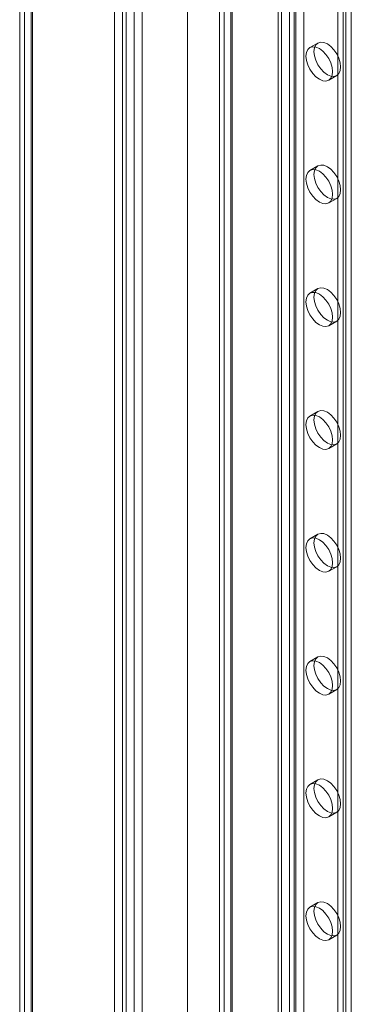
# Model space of a CAD drawing. Units: millimetres. Extents: x -245 to 3955, y -254 to 2716.
# Drawn here: x 3056 to 3091, y 1842 to 1947 of the extents above; entities that cross this region are included whole.
import ezdxf

# ---------------------------------------------------------------- set-up
doc = ezdxf.new("R2010")
doc.units = ezdxf.units.MM
doc.header["$LTSCALE"] = 2

msp = doc.modelspace()

# ---------------------------------------------------------------- linework, layer by layer
at = {"color": 7, "linetype": 'Continuous', "lineweight": 18}
for p, q in [((3067.2, 2129.6), (3067.2, 1737.66)), ((3068.9, 2128.62), (3068.9, 1738.64)), ((3065.93, 2124.41), (3065.93, 1737.79)), ((3066.78, 2123.92), (3066.78, 1737.3)), ((3056.37, 1732.27), (3056.37, 2118.89)), ((3057.22, 1731.78), (3057.22, 2118.4)), ((3055.88, 2118.04), (3055.88, 1731.76)), ((3056.37, 2117.18), (3056.37, 1731.25)), ((3057.08, 2118.04), (3057.08, 1731.76)), ((3057.22, 2117.67), (3057.22, 1731.74)), ((3068.05, 2102.01), (3068.05, 1740.12)), ((3068.9, 2102.5), (3068.9, 1740.61)), ((3083.32, 2101.68), (3083.32, 1746.97)), ((3085.02, 2101.68), (3085.02, 1746.97)), ((3073.7, 2096.13), (3073.7, 1741.42)), ((3073.7, 2095.15), (3073.7, 1740.44)), ((3083.69, 1744.74), (3083.69, 2090.95)), ((3084.54, 1744.25), (3084.54, 2090.46)), ((3085.22, 1744.25), (3085.22, 2090.46)), ((3086.07, 1744.74), (3086.07, 2090.95)), ((3091.1, 1795.07), (3091.1, 2034.81)), ((3090.25, 1794.58), (3090.25, 2034.32)), ((3077.58, 1796.74), (3077.58, 2031.9)), ((3078.43, 1796.25), (3078.43, 2031.41)), ((3077.09, 2031.21), (3077.09, 1796.05)), ((3077.58, 1795.36), (3077.58, 2030.53)), ((3078.29, 2031.21), (3078.29, 1796.05)), ((3078.43, 1795.85), (3078.43, 2031.02)), ((3090.54, 1789.85), (3090.54, 2023.05)), ((3089.69, 1789.36), (3089.69, 2022.56)), ((3087.56, 1944.27), (3086.71, 1943.78)), ((3088.71, 1940.31), (3089.56, 1940.8)), ((3087.56, 1931.2), (3086.71, 1930.71)), ((3088.71, 1927.25), (3089.56, 1927.74)), ((3087.56, 1918.14), (3086.71, 1917.65)), ((3088.71, 1914.19), (3089.56, 1914.68)), ((3087.56, 1905.07), (3086.71, 1904.58)), ((3088.71, 1901.12), (3089.56, 1901.61)), ((3087.56, 1892.01), (3086.71, 1891.52)), ((3088.71, 1888.06), (3089.56, 1888.55)), ((3087.56, 1878.95), (3086.71, 1878.46)), ((3088.71, 1874.99), (3089.56, 1875.48)), ((3087.56, 1865.88), (3086.71, 1865.39)), ((3088.71, 1861.93), (3089.56, 1862.42)), ((3087.56, 1852.82), (3086.71, 1852.33)), ((3088.71, 1848.86), (3089.56, 1849.35))]:
    msp.add_line(p, q, dxfattribs=at)
at = {"color": 7, "linetype": 'Continuous', "lineweight": 18, "flags": 128}
for points in [[(3088.56, 1944.17), (3088.19, 1944.33), (3087.85, 1944.36), (3087.56, 1944.27), (3087.33, 1944.06), (3087.19, 1943.75), (3087.14, 1943.35), (3087.19, 1942.9), (3087.33, 1942.43), (3087.56, 1941.96), (3087.85, 1941.53), (3088.19, 1941.17), (3088.56, 1940.9), (3088.92, 1940.75), (3089.26, 1940.71), (3089.56, 1940.8), (3089.78, 1941.01), (3089.92, 1941.33), (3089.97, 1941.72), (3089.92, 1942.17), (3089.78, 1942.65), (3089.56, 1943.11), (3089.26, 1943.54), (3088.92, 1943.9), (3088.56, 1944.17)], [(3087.71, 1940.41), (3088.07, 1940.26), (3088.41, 1940.22), (3088.71, 1940.31), (3088.93, 1940.52), (3089.07, 1940.84), (3089.12, 1941.23), (3089.07, 1941.68), (3088.93, 1942.16), (3088.71, 1942.62), (3088.41, 1943.05), (3088.07, 1943.41), (3087.71, 1943.68), (3087.34, 1943.84), (3087, 1943.87), (3086.71, 1943.78), (3086.48, 1943.57), (3086.34, 1943.26), (3086.29, 1942.86), (3086.34, 1942.41), (3086.48, 1941.94), (3086.71, 1941.47), (3087, 1941.04), (3087.34, 1940.68), (3087.71, 1940.41)], [(3087.71, 1927.35), (3088.07, 1927.19), (3088.41, 1927.16), (3088.71, 1927.25), (3088.93, 1927.46), (3089.07, 1927.77), (3089.12, 1928.17), (3089.07, 1928.62), (3088.93, 1929.09), (3088.71, 1929.56), (3088.41, 1929.99), (3088.07, 1930.35), (3087.71, 1930.62), (3087.34, 1930.77), (3087, 1930.8), (3086.71, 1930.71), (3086.48, 1930.51), (3086.34, 1930.19), (3086.29, 1929.8), (3086.34, 1929.35), (3086.48, 1928.87), (3086.71, 1928.4), (3087, 1927.98), (3087.34, 1927.62), (3087.71, 1927.35)], [(3088.56, 1931.11), (3088.19, 1931.26), (3087.85, 1931.29), (3087.56, 1931.2), (3087.33, 1931), (3087.19, 1930.68), (3087.14, 1930.29), (3087.19, 1929.84), (3087.33, 1929.36), (3087.56, 1928.89), (3087.85, 1928.47), (3088.19, 1928.11), (3088.56, 1927.84), (3088.92, 1927.68), (3089.26, 1927.65), (3089.56, 1927.74), (3089.78, 1927.95), (3089.92, 1928.26), (3089.97, 1928.66), (3089.92, 1929.11), (3089.78, 1929.58), (3089.56, 1930.05), (3089.26, 1930.48), (3088.92, 1930.84), (3088.56, 1931.11)], [(3088.56, 1914.77), (3088.19, 1915.04), (3087.85, 1915.4), (3087.56, 1915.83), (3087.33, 1916.3), (3087.19, 1916.77), (3087.14, 1917.22), (3087.19, 1917.62), (3087.33, 1917.93), (3087.56, 1918.14), (3087.85, 1918.23), (3088.19, 1918.2), (3088.56, 1918.04), (3088.92, 1917.77), (3089.26, 1917.41), (3089.56, 1916.98), (3089.78, 1916.52), (3089.92, 1916.04), (3089.97, 1915.59), (3089.92, 1915.2), (3089.78, 1914.88), (3089.56, 1914.68), (3089.26, 1914.58), (3088.92, 1914.62), (3088.56, 1914.77)], [(3087.71, 1914.28), (3087.34, 1914.55), (3087, 1914.91), (3086.71, 1915.34), (3086.48, 1915.81), (3086.34, 1916.28), (3086.29, 1916.73), (3086.34, 1917.13), (3086.48, 1917.44), (3086.71, 1917.65), (3087, 1917.74), (3087.34, 1917.71), (3087.71, 1917.55), (3088.07, 1917.28), (3088.41, 1916.92), (3088.71, 1916.5), (3088.93, 1916.03), (3089.07, 1915.55), (3089.12, 1915.1), (3089.07, 1914.71), (3088.93, 1914.39), (3088.71, 1914.19), (3088.41, 1914.1), (3088.07, 1914.13), (3087.71, 1914.28)], [(3087.71, 1901.22), (3087.34, 1901.49), (3087, 1901.85), (3086.71, 1902.28), (3086.48, 1902.74), (3086.34, 1903.22), (3086.29, 1903.67), (3086.34, 1904.06), (3086.48, 1904.38), (3086.71, 1904.58), (3087, 1904.68), (3087.34, 1904.64), (3087.71, 1904.49), (3088.07, 1904.22), (3088.41, 1903.86), (3088.71, 1903.43), (3088.93, 1902.96), (3089.07, 1902.49), (3089.12, 1902.04), (3089.07, 1901.64), (3088.93, 1901.33), (3088.71, 1901.12), (3088.41, 1901.03), (3088.07, 1901.06), (3087.71, 1901.22)], [(3088.56, 1901.71), (3088.19, 1901.98), (3087.85, 1902.34), (3087.56, 1902.77), (3087.33, 1903.23), (3087.19, 1903.71), (3087.14, 1904.16), (3087.19, 1904.55), (3087.33, 1904.87), (3087.56, 1905.07), (3087.85, 1905.17), (3088.19, 1905.13), (3088.56, 1904.98), (3088.92, 1904.71), (3089.26, 1904.35), (3089.56, 1903.92), (3089.78, 1903.45), (3089.92, 1902.98), (3089.97, 1902.53), (3089.92, 1902.13), (3089.78, 1901.82), (3089.56, 1901.61), (3089.26, 1901.52), (3088.92, 1901.55), (3088.56, 1901.71)], [(3088.56, 1888.65), (3088.19, 1888.91), (3087.85, 1889.27), (3087.56, 1889.7), (3087.33, 1890.17), (3087.19, 1890.64), (3087.14, 1891.09), (3087.19, 1891.49), (3087.33, 1891.8), (3087.56, 1892.01), (3087.85, 1892.1), (3088.19, 1892.07), (3088.56, 1891.91), (3088.92, 1891.64), (3089.26, 1891.28), (3089.56, 1890.86), (3089.78, 1890.39), (3089.92, 1889.91), (3089.97, 1889.46), (3089.92, 1889.07), (3089.78, 1888.75), (3089.56, 1888.55), (3089.26, 1888.46), (3088.92, 1888.49), (3088.56, 1888.65)], [(3087.71, 1888.16), (3087.34, 1888.42), (3087, 1888.78), (3086.71, 1889.21), (3086.48, 1889.68), (3086.34, 1890.15), (3086.29, 1890.6), (3086.34, 1891), (3086.48, 1891.31), (3086.71, 1891.52), (3087, 1891.61), (3087.34, 1891.58), (3087.71, 1891.42), (3088.07, 1891.15), (3088.41, 1890.79), (3088.71, 1890.37), (3088.93, 1889.9), (3089.07, 1889.42), (3089.12, 1888.97), (3089.07, 1888.58), (3088.93, 1888.26), (3088.71, 1888.06), (3088.41, 1887.97), (3088.07, 1888), (3087.71, 1888.16)], [(3087.71, 1875.09), (3087.34, 1875.36), (3087, 1875.72), (3086.71, 1876.15), (3086.48, 1876.61), (3086.34, 1877.09), (3086.29, 1877.54), (3086.34, 1877.93), (3086.48, 1878.25), (3086.71, 1878.46), (3087, 1878.55), (3087.34, 1878.51), (3087.71, 1878.36), (3088.07, 1878.09), (3088.41, 1877.73), (3088.71, 1877.3), (3088.93, 1876.83), (3089.07, 1876.36), (3089.12, 1875.91), (3089.07, 1875.51), (3088.93, 1875.2), (3088.71, 1874.99), (3088.41, 1874.9), (3088.07, 1874.93), (3087.71, 1875.09)], [(3088.56, 1875.58), (3088.19, 1875.85), (3087.85, 1876.21), (3087.56, 1876.64), (3087.33, 1877.1), (3087.19, 1877.58), (3087.14, 1878.03), (3087.19, 1878.42), (3087.33, 1878.74), (3087.56, 1878.95), (3087.85, 1879.04), (3088.19, 1879), (3088.56, 1878.85), (3088.92, 1878.58), (3089.26, 1878.22), (3089.56, 1877.79), (3089.78, 1877.32), (3089.92, 1876.85), (3089.97, 1876.4), (3089.92, 1876), (3089.78, 1875.69), (3089.56, 1875.48), (3089.26, 1875.39), (3088.92, 1875.42), (3088.56, 1875.58)], [(3088.56, 1862.52), (3088.19, 1862.78), (3087.85, 1863.14), (3087.56, 1863.57), (3087.33, 1864.04), (3087.19, 1864.51), (3087.14, 1864.97), (3087.19, 1865.36), (3087.33, 1865.67), (3087.56, 1865.88), (3087.85, 1865.97), (3088.19, 1865.94), (3088.56, 1865.78), (3088.92, 1865.51), (3089.26, 1865.15), (3089.56, 1864.73), (3089.78, 1864.26), (3089.92, 1863.78), (3089.97, 1863.33), (3089.92, 1862.94), (3089.78, 1862.63), (3089.56, 1862.42), (3089.26, 1862.33), (3088.92, 1862.36), (3088.56, 1862.52)], [(3087.71, 1862.03), (3087.34, 1862.29), (3087, 1862.65), (3086.71, 1863.08), (3086.48, 1863.55), (3086.34, 1864.02), (3086.29, 1864.48), (3086.34, 1864.87), (3086.48, 1865.18), (3086.71, 1865.39), (3087, 1865.48), (3087.34, 1865.45), (3087.71, 1865.29), (3088.07, 1865.03), (3088.41, 1864.67), (3088.71, 1864.24), (3088.93, 1863.77), (3089.07, 1863.29), (3089.12, 1862.84), (3089.07, 1862.45), (3088.93, 1862.14), (3088.71, 1861.93), (3088.41, 1861.84), (3088.07, 1861.87), (3087.71, 1862.03)], [(3087.71, 1848.96), (3087.34, 1849.23), (3087, 1849.59), (3086.71, 1850.02), (3086.48, 1850.48), (3086.34, 1850.96), (3086.29, 1851.41), (3086.34, 1851.81), (3086.48, 1852.12), (3086.71, 1852.33), (3087, 1852.42), (3087.34, 1852.38), (3087.71, 1852.23), (3088.07, 1851.96), (3088.41, 1851.6), (3088.71, 1851.17), (3088.93, 1850.7), (3089.07, 1850.23), (3089.12, 1849.78), (3089.07, 1849.38), (3088.93, 1849.07), (3088.71, 1848.86), (3088.41, 1848.77), (3088.07, 1848.81), (3087.71, 1848.96)], [(3088.56, 1849.45), (3088.19, 1849.72), (3087.85, 1850.08), (3087.56, 1850.51), (3087.33, 1850.97), (3087.19, 1851.45), (3087.14, 1851.9), (3087.19, 1852.3), (3087.33, 1852.61), (3087.56, 1852.82), (3087.85, 1852.91), (3088.19, 1852.87), (3088.56, 1852.72), (3088.92, 1852.45), (3089.26, 1852.09), (3089.56, 1851.66), (3089.78, 1851.19), (3089.92, 1850.72), (3089.97, 1850.27), (3089.92, 1849.87), (3089.78, 1849.56), (3089.56, 1849.35), (3089.26, 1849.26), (3088.92, 1849.3), (3088.56, 1849.45)]]:
    msp.add_lwpolyline(points, dxfattribs=at)

doc.saveas('drawing.dxf')
